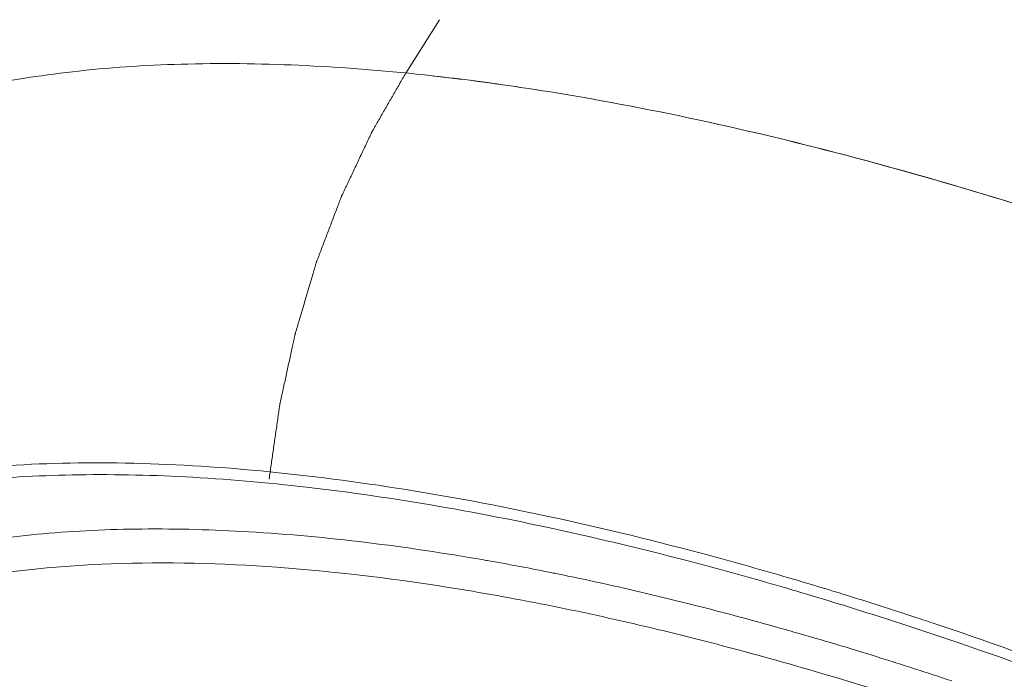
# Model space of a CAD drawing. Units: millimetres. Extents: x 23120 to 25151, y 1793 to 2757.
# Drawn here: x 24790 to 24827, y 2561 to 2586 of the extents above; entities that cross this region are included whole.
import ezdxf

# ---------------------------------------------------------------- set-up
doc = ezdxf.new("R2010")
doc.units = ezdxf.units.MM

msp = doc.modelspace()

# ---------------------------------------------------------------- linework, layer by layer
at = {"color": 7, "linetype": 'Continuous', "lineweight": 0, "ltscale": 3}
for p, q in [((24806.027, 2585.858), (24804.748, 2583.835)), ((24805.752, 2583.73), (24805.816, 2583.722)), ((24808.909, 2583.32), (24808.985, 2583.309)), ((24808.985, 2583.309), (24809.108, 2583.291)), ((24809.019, 2583.304), (24809.097, 2583.292)), ((24809.097, 2583.292), (24809.193, 2583.278)), ((24807.689, 2565.374), (24807.79, 2565.356)), ((24807.79, 2565.356), (24807.831, 2565.349)), ((24810.621, 2564.818), (24810.812, 2564.779)), ((24823.937, 2563.24), (24823.986, 2563.224)), ((24823.975, 2562.809), (24823.822, 2562.859))]:
    msp.add_line(p, q, dxfattribs=at)
for centre, radius, start, end in [((24795.849, 2494.915), 89.365, 81.52475, 83.63756), ((24795.845, 2494.918), 89.362, 81.59351, 83.5933), ((24783.828, 2444.679), 124.729, 75.31265, 77.26697), ((24790.741, 2467.998), 98.84, 78.66429, 80.043), ((24781.997, 2437.616), 132.026, 74.98165, 75.32125), ((24780.247, 2431.72), 138.58, 73.64794, 74.91249), ((24789.787, 2463.116), 103.814, 78.54936, 78.67754), ((24780.145, 2430.812), 139.078, 73.71234, 74.97083), ((24789.628, 2462.333), 104.613, 78.42367, 78.54936), ((24789.301, 2460.746), 106.233, 78.14433, 78.3179), ((24788.179, 2455.471), 111.627, 76.36259, 78.13663), ((24777.834, 2423.41), 147.233, 72.76808, 73.65714), ((24778.729, 2425.935), 144.156, 73.46396, 73.7157), ((24785.258, 2443.308), 124.136, 74.41665, 76.37599), ((24777.603, 2422.167), 148.089, 72.82345, 73.4615), ((24775.691, 2416.474), 154.493, 71.80299, 72.77127), ((24775.653, 2415.906), 154.646, 71.85163, 72.8183), ((24773.915, 2411.022), 160.227, 71.5177, 71.79002), ((24782.816, 2434.331), 133.438, 74.05962, 74.44206), ((24774.23, 2411.552), 159.227, 71.56732, 71.79526), ((24771.069, 2402.598), 169.119, 69.34297, 71.50798), ((24781.22, 2428.776), 139.218, 72.69929, 74.05589), ((24770.434, 2400.44), 170.969, 69.39821, 71.53805), ((24778.295, 2419.3), 149.135, 71.56821, 72.709)]:
    msp.add_arc(centre, radius, start, end, dxfattribs=at)
for points, knots in [([(24777.507, 2577.803), (24778.157, 2578.479), (24779.638, 2579.745), (24782.241, 2581.285), (24785.258, 2582.506), (24788.669, 2583.406), (24792.456, 2583.983), (24796.599, 2584.235), (24801.076, 2584.163), (24804.161, 2583.907), (24805.752, 2583.729)], [0, 0, 0, 0, 0.094491, 0.194927, 0.303338, 0.421183, 0.549405, 0.688535, 0.838757, 1, 1, 1, 1]), ([(24804.748, 2583.835), (24804.668, 2583.696), (24804.508, 2583.418), (24804.308, 2583.071), (24804.148, 2582.793), (24804.028, 2582.584), (24803.908, 2582.376), (24803.788, 2582.167), (24803.688, 2581.994), (24803.608, 2581.855), (24803.558, 2581.768), (24803.518, 2581.698), (24803.493, 2581.655), (24803.476, 2581.624), (24803.466, 2581.607), (24803.457, 2581.587), (24803.446, 2581.563), (24803.427, 2581.525), (24803.405, 2581.477), (24803.369, 2581.4), (24803.323, 2581.304), (24803.269, 2581.189), (24803.196, 2581.035), (24803.069, 2580.766), (24802.888, 2580.382), (24802.707, 2579.998), (24802.58, 2579.729), (24802.507, 2579.575), (24802.453, 2579.46), (24802.407, 2579.364), (24802.371, 2579.287), (24802.349, 2579.239), (24802.33, 2579.201), (24802.319, 2579.177), (24802.31, 2579.158), (24802.302, 2579.138), (24802.289, 2579.104), (24802.271, 2579.055), (24802.241, 2578.977), (24802.204, 2578.879), (24802.144, 2578.723), (24802.07, 2578.528), (24801.981, 2578.293), (24801.892, 2578.059), (24801.803, 2577.825), (24801.713, 2577.59), (24801.624, 2577.356), (24801.55, 2577.16), (24801.491, 2577.004), (24801.453, 2576.906), (24801.424, 2576.828), (24801.401, 2576.77), (24801.383, 2576.721), (24801.37, 2576.687), (24801.363, 2576.667), (24801.357, 2576.653), (24801.352, 2576.637), (24801.346, 2576.616), (24801.335, 2576.579), (24801.319, 2576.526), (24801.301, 2576.463), (24801.276, 2576.379), (24801.245, 2576.274), (24801.195, 2576.105), (24801.132, 2575.895), (24801.057, 2575.642), (24800.982, 2575.389), (24800.907, 2575.137), (24800.832, 2574.884), (24800.758, 2574.631), (24800.695, 2574.421), (24800.645, 2574.252), (24800.614, 2574.147), (24800.589, 2574.063), (24800.573, 2574.01), (24800.562, 2573.973), (24800.556, 2573.952), (24800.552, 2573.931), (24800.546, 2573.905), (24800.537, 2573.863), (24800.526, 2573.811), (24800.508, 2573.727), (24800.485, 2573.623), (24800.457, 2573.497), (24800.421, 2573.33), (24800.357, 2573.037), (24800.265, 2572.618), (24800.174, 2572.2), (24800.11, 2571.907), (24800.074, 2571.74), (24800.046, 2571.614), (24800.023, 2571.51), (24800.005, 2571.426), (24799.994, 2571.374), (24799.984, 2571.332), (24799.979, 2571.305), (24799.974, 2571.285), (24799.971, 2571.263), (24799.965, 2571.224), (24799.957, 2571.168), (24799.944, 2571.079), (24799.928, 2570.968), (24799.903, 2570.791), (24799.871, 2570.568), (24799.833, 2570.302), (24799.782, 2569.946), (24799.718, 2569.502), (24799.641, 2568.968), (24799.59, 2568.613), (24799.565, 2568.435)], [0, 0, 0, 0, 0.03125, 0.0625, 0.078125, 0.09375, 0.109375, 0.125, 0.140625, 0.148438, 0.15625, 0.160156, 0.164062, 0.166016, 0.166992, 0.167969, 0.169922, 0.171875, 0.175781, 0.179688, 0.1875, 0.195312, 0.203125, 0.21875, 0.25, 0.28125, 0.296875, 0.304688, 0.3125, 0.320312, 0.324219, 0.328125, 0.330078, 0.332031, 0.333008, 0.333984, 0.335938, 0.339844, 0.34375, 0.351562, 0.359375, 0.375, 0.390625, 0.40625, 0.421875, 0.4375, 0.453125, 0.46875, 0.476562, 0.484375, 0.488281, 0.492188, 0.496094, 0.498047, 0.499023, 0.5, 0.500977, 0.501953, 0.503906, 0.507812, 0.511719, 0.515625, 0.523438, 0.53125, 0.546875, 0.5625, 0.578125, 0.59375, 0.609375, 0.625, 0.640625, 0.648438, 0.65625, 0.660156, 0.664062, 0.666016, 0.666992, 0.667969, 0.669922, 0.671875, 0.675781, 0.679688, 0.6875, 0.695312, 0.703125, 0.71875, 0.75, 0.78125, 0.796875, 0.804688, 0.8125, 0.820312, 0.824219, 0.828125, 0.830078, 0.832031, 0.833008, 0.833984, 0.835938, 0.839844, 0.84375, 0.851562, 0.859375, 0.875, 0.890625, 0.90625, 0.9375, 0.96875, 1, 1, 1, 1]), ([(24809.108, 2583.291), (24813.106, 2582.693), (24821.454, 2580.914), (24829.596, 2578.378), (24833.817, 2576.888)], [0, 0, 0, 0, 0.474493, 1, 1, 1, 1]), ([(24809.193, 2583.278), (24813.175, 2582.679), (24821.489, 2580.903), (24829.598, 2578.377), (24833.801, 2576.894)], [0, 0, 0, 0, 0.474628, 1, 1, 1, 1]), ([(24777.803, 2566.028), (24778.848, 2566.571), (24781.152, 2567.514), (24784.952, 2568.456), (24789.222, 2568.991), (24793.931, 2569.114), (24799.045, 2568.828), (24804.529, 2568.133), (24810.341, 2567.036), (24814.296, 2566.068), (24816.319, 2565.523)], [0, 0, 0, 0, 0.09002, 0.189129, 0.298315, 0.418056, 0.548432, 0.689219, 0.839959, 1, 1, 1, 1]), ([(24811.32, 2566.341), (24808.008, 2567.088), (24803.135, 2567.97), (24796.776, 2568.549), (24792.453, 2568.655), (24788.447, 2568.447), (24783.767, 2567.781), (24780.474, 2566.789), (24778.528, 2565.847)], [0, 0, 0, 0, 0.305578, 0.444793, 0.574509, 0.694639, 0.805317, 1, 1, 1, 1]), ([(24779.26, 2562.819), (24780.845, 2563.847), (24783.611, 2565.024), (24787.617, 2565.968), (24791.076, 2566.423), (24794.841, 2566.593), (24800.433, 2566.433), (24804.748, 2565.885), (24807.689, 2565.374)], [0, 0, 0, 0, 0.194539, 0.304525, 0.423955, 0.553216, 0.69243, 1, 1, 1, 1]), ([(24822.248, 2560.545), (24819.621, 2561.357), (24814.511, 2562.778), (24807.033, 2564.321), (24800.103, 2565.183), (24793.81, 2565.353), (24788.229, 2564.827), (24783.428, 2563.603), (24780.035, 2561.948), (24777.85, 2560.273), (24776.933, 2559.335), (24776.521, 2558.844)], [0, 0, 0, 0, 0.172262, 0.332013, 0.477952, 0.609246, 0.725699, 0.828012, 0.918159, 0.959837, 1, 1, 1, 1])]:
    msp.add_open_spline(points, degree=3, knots=knots, dxfattribs=at)

doc.saveas('drawing.dxf')
